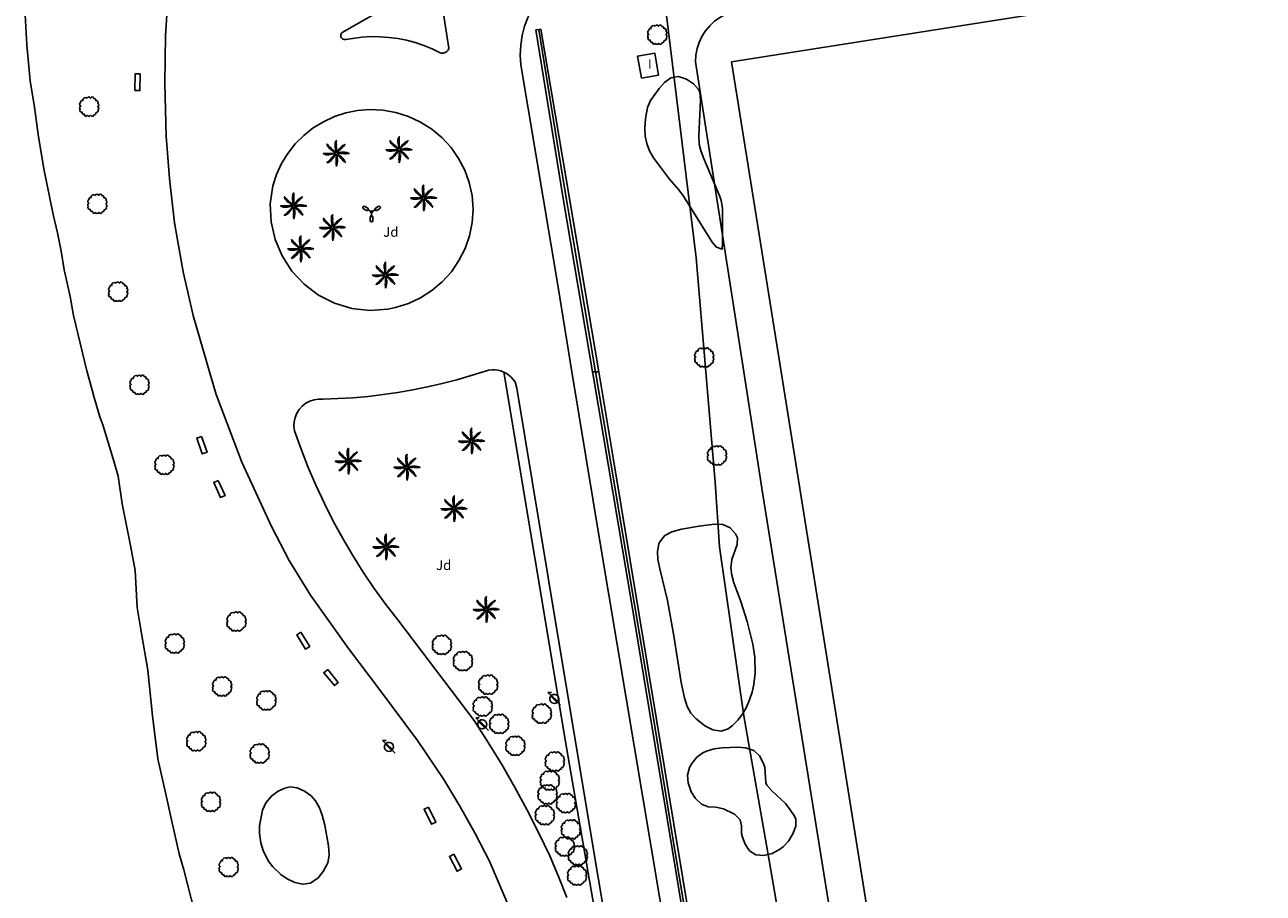
# Model space of a CAD drawing. Extents: x 680682 to 690511, y 4120584 to 4135967.
# Drawn here: x 681541 to 681700, y 4123433 to 4123545 of the extents above; entities that cross this region are included whole.
import ezdxf

# ---------------------------------------------------------------- set-up
doc = ezdxf.new("R2010")
doc.units = 0
for name, color, linetype in [('1095_L_DE_FACHADA_EN_EDIFICIO', 1, 'Continuous'), ('1103_NUMERO_DE_PLANTAS', 7, 'Continuous'), ('1113_NAVE_INDUSTRIAL', 1, 'Continuous'), ('1143_LINEA_DE_BORDE_CUNETA', 7, 'Continuous'), ('1144_LINEA_FONDO_DE_CUNETA', 6, 'Continuous'), ('1205_VALLA', 7, 'Continuous'), ('1214_LINEA_BLANCA_VIAL', 7, 'Continuous'), ('1216_LINEA_DE_BORDILLO', 7, 'Continuous'), ('1268_LINEA_DE_PAVIMENTO', 1, 'Continuous'), ('1269_L_Z_AJARDIN_O_VERDE_PUB_', 3, 'Continuous'), ('1273_ZONA_AJARDINADA', 3, 'Continuous'), ('1281_FAROLA', 7, 'Continuous'), ('1282_FAROLA_MULTIPLE', 7, 'Continuous'), ('1321_BANCO_ASIENTO', 7, 'Continuous'), ('1353_ZONA_ARBOLADA', 3, 'Continuous'), ('1362_ARBOL_AISLADO_NOTABLE', 3, 'Continuous'), ('1363_PALMERA', 3, 'Continuous'), ('1507_CUNETA', 7, 'Continuous'), ('1533_ISLETA_DE_VIAL', 7, 'Continuous'), ('1541_ZONA_ARBOLADA', 3, 'Continuous'), ('28', 7, 'Continuous'), ('36', 7, 'Continuous')]:
    doc.layers.add(name, color=color, linetype=linetype)
doc.styles.get("Standard").update_dxf_attribs({"font": 'ARIAL.TTF'})

# ---------------------------------------------------------------- blocks, each defined once
blk = doc.blocks.new('1ARBOL')
at = {"layer": '36', "color": 92, "linetype": 'Continuous'}
blk.add_lwpolyline([(0.2, -1.07), (0.29, -1.12), (0.38, -1.15), (0.48, -1.12), (0.58, -1.01), (0.58, -0.95), (0.62, -0.95), (0.72, -0.92), (0.78, -0.89), (0.83, -0.8), (0.85, -0.72), (0.84, -0.69), (1, -0.64), (1.06, -0.61), (1.11, -0.53), (1.14, -0.43), (1.12, -0.32), (1.18, -0.23), (1.21, -0.12), (1.18, -0.03), (1.13, 0.05), (1.06, 0.08), (1.13, 0.12), (1.18, 0.2), (1.21, 0.3), (1.18, 0.4), (1.13, 0.48), (1.09, 0.51), (1.13, 0.61), (1.1, 0.71), (1.06, 0.78), (0.98, 0.83), (0.88, 0.86), (0.82, 0.85), (0.83, 0.91), (0.81, 0.99), (0.78, 1.06), (0.69, 1.1), (0.57, 1.15), (0.54, 1.24), (0.47, 1.3), (0.35, 1.33), (0.26, 1.29), (0.17, 1.24), (0.14, 1.17), (0.11, 1.24), (0.03, 1.29), (-0.07, 1.33), (-0.18, 1.29), (-0.26, 1.24), (-0.28, 1.2), (-0.45, 1.26), (-0.64, 1.23), (-0.77, 1.12), (-0.81, 1.04), (-0.85, 0.94), (-0.81, 0.88), (-0.88, 0.91), (-0.98, 0.88), (-1.05, 0.84), (-1.09, 0.76), (-1.13, 0.66), (-1.12, 0.61), (-1.18, 0.58), (-1.23, 0.5), (-1.26, 0.4), (-1.23, 0.3), (-1.18, 0.21), (-1.1, 0.15), (-1.18, 0.12), (-1.23, 0.03), (-1.26, -0.07), (-1.23, -0.16), (-1.19, -0.23), (-1.25, -0.38), (-1.21, -0.48), (-1.18, -0.54), (-1.1, -0.59), (-1.01, -0.63), (-0.94, -0.61), (-0.95, -0.67), (-0.92, -0.78), (-0.9, -0.83), (-0.81, -0.87), (-0.71, -0.9), (-0.63, -0.89), (-0.64, -0.97), (-0.57, -1.09), (-0.49, -1.12), (-0.4, -1.12), (-0.28, -1.04), (-0.26, -1.07), (-0.18, -1.12), (-0.08, -1.15), (0.02, -1.12), (0.11, -1.07), (0.14, -1.01), (0.2, -1.07)], close=True, dxfattribs=at)
blk = doc.blocks.new('1FARMU')
at = {"layer": '28', "color": 7, "linetype": 'Continuous'}
for p, q in [((-0.03, -0.07), (-0.34, 0.11)), ((0.19, -0.07), (0.5, 0.11)), ((0.08, -0.26), (0.08, -0.63))]:
    blk.add_line(p, q, dxfattribs=at)
for points in [[(-0.59, 0.05, 0.998638), (-0.41, 0.36), (-0.41, 0.35), (-0.79, 0.57), (-0.78, 0.57, 1), (-0.96, 0.26), (-0.96, 0.26), (-0.59, 0.04)], [(0.76, 0.04), (1.12, 0.26), (1.12, 0.26, 1.000004), (0.94, 0.57), (0.94, 0.57), (0.57, 0.35), (0.57, 0.36, 0.994598), (0.75, 0.05)], [(-0.1, -1.24, 0.989292), (0.26, -1.24), (0.26, -1.23), (0.26, -0.8), (0.26, -0.8, 1.000004), (-0.1, -0.8), (-0.1, -0.8), (-0.1, -1.23)]]:
    blk.add_lwpolyline(points, format="xyb", dxfattribs=at)
blk.add_circle((0.08, -0.13), 0.13, dxfattribs=at)
for centre, start, end in [((0.66, 0.2), 120.0007, 300.0007), ((0.08, -0.8), 359.9988, 179.9993)]:
    blk.add_arc(centre, 0.108, start, end, dxfattribs=at)
blk = doc.blocks.new('1PALM')
at = {"layer": '36', "color": 92, "linetype": 'Continuous'}
for points in [[(0.04, 0.25), (0.01, 0.38), (-0.02, 0.53), (-0.04, 0.69), (-0.07, 0.86), (-0.09, 1.03), (-0.09, 1.2), (-0.09, 1.38), (-0.06, 1.51), (-0.01, 1.67), (0.08, 1.77), (0.07, 1.63), (0.07, 1.42), (0.08, 1.25), (0.07, 1.03), (0.08, 0.86), (0.08, 0.71), (0.08, 0.58), (0.08, 0.44), (0.09, 0.29), (0.08, 0.25)], [(0.04, 0.25), (0.01, 0.38), (-0.02, 0.53), (-0.04, 0.69), (-0.07, 0.86), (-0.09, 1.03), (-0.09, 1.2), (-0.09, 1.38), (-0.06, 1.51), (-0.01, 1.67), (0.08, 1.77), (0.07, 1.63), (0.07, 1.42), (0.08, 1.25), (0.07, 1.03), (0.08, 0.86), (0.08, 0.71), (0.08, 0.58), (0.08, 0.44), (0.09, 0.29), (0.08, 0.25)], [(-0.11, 0.06), (-0.23, 0.04), (-0.38, 0.02), (-0.54, -0.02), (-0.71, -0.05), (-0.89, -0.07), (-1.04, -0.07), (-1.23, -0.07), (-1.38, -0.03), (-1.51, 0.02), (-1.61, 0.1), (-1.48, 0.1), (-1.27, 0.1), (-1.09, 0.1), (-0.89, 0.1), (-0.71, 0.1), (-0.55, 0.1), (-0.43, 0.1), (-0.28, 0.1), (-0.14, 0.11), (-0.11, 0.1)], [(-0.11, 0.06), (-0.23, 0.04), (-0.38, 0.02), (-0.54, -0.02), (-0.71, -0.05), (-0.89, -0.07), (-1.04, -0.07), (-1.23, -0.07), (-1.38, -0.03), (-1.51, 0.02), (-1.61, 0.1), (-1.48, 0.1), (-1.27, 0.1), (-1.09, 0.1), (-0.89, 0.1), (-0.71, 0.1), (-0.55, 0.1), (-0.43, 0.1), (-0.28, 0.1), (-0.14, 0.11), (-0.11, 0.1)], [(-0.07, 0.19), (-0.19, 0.26), (-0.31, 0.34), (-0.44, 0.43), (-0.57, 0.54), (-0.71, 0.65), (-0.83, 0.77), (-0.95, 0.89), (-1.03, 1.02), (-1.1, 1.15), (-1.11, 1.29), (-1.03, 1.19), (-0.88, 1.03), (-0.75, 0.92), (-0.6, 0.77), (-0.47, 0.64), (-0.36, 0.54), (-0.27, 0.44), (-0.17, 0.34), (-0.07, 0.25), (-0.03, 0.22)], [(-0.07, 0.19), (-0.19, 0.26), (-0.31, 0.34), (-0.44, 0.43), (-0.57, 0.54), (-0.71, 0.65), (-0.83, 0.77), (-0.95, 0.89), (-1.03, 1.02), (-1.1, 1.15), (-1.11, 1.29), (-1.03, 1.19), (-0.88, 1.03), (-0.75, 0.92), (-0.6, 0.77), (-0.47, 0.64), (-0.36, 0.54), (-0.27, 0.44), (-0.17, 0.34), (-0.07, 0.25), (-0.03, 0.22)], [(1.23, 1.29), (1.12, 1.22), (0.93, 1.11), (0.79, 1.03), (0.73, 0.98), (0.58, 0.83), (0.42, 0.67), (0.39, 0.63), (0.36, 0.57), (0.35, 0.54), (0.25, 0.38), (0.16, 0.25), (0.14, 0.23)], [(1.23, 1.29), (1.12, 1.22), (0.93, 1.11), (0.79, 1.03), (0.73, 0.98), (0.58, 0.83), (0.42, 0.67), (0.39, 0.63), (0.36, 0.57), (0.35, 0.54), (0.25, 0.38), (0.16, 0.25), (0.14, 0.23)], [(0.2, 0.2), (0.23, 0.24), (0.33, 0.34), (0.47, 0.48), (0.6, 0.62), (0.71, 0.74), (0.83, 0.83), (0.99, 1), (1.09, 1.1), (1.21, 1.25), (1.24, 1.29)], [(0.2, 0.2), (0.23, 0.24), (0.33, 0.34), (0.47, 0.48), (0.6, 0.62), (0.71, 0.74), (0.83, 0.83), (0.99, 1), (1.09, 1.1), (1.21, 1.25), (1.24, 1.29)], [(1.26, -1.09), (1.22, -1.01), (1.21, -0.97), (1.19, -0.95), (1.17, -0.9), (1.14, -0.86), (1.12, -0.83), (1.09, -0.77), (1.02, -0.69), (0.99, -0.65), (0.95, -0.58), (0.9, -0.53), (0.87, -0.49), (0.81, -0.42), (0.76, -0.38), (0.73, -0.35), (0.69, -0.32), (0.66, -0.29), (0.64, -0.27), (0.62, -0.26), (0.59, -0.25), (0.53, -0.21), (0.5, -0.19), (0.45, -0.16), (0.39, -0.11), (0.36, -0.09), (0.3, -0.05), (0.27, -0.03), (0.23, 0), (0.21, 0.01)], [(1.26, -1.09), (1.22, -1.01), (1.21, -0.97), (1.19, -0.95), (1.17, -0.9), (1.14, -0.86), (1.12, -0.83), (1.09, -0.77), (1.02, -0.69), (0.99, -0.65), (0.95, -0.58), (0.9, -0.53), (0.87, -0.49), (0.81, -0.42), (0.76, -0.38), (0.73, -0.35), (0.69, -0.32), (0.66, -0.29), (0.64, -0.27), (0.62, -0.26), (0.59, -0.25), (0.53, -0.21), (0.5, -0.19), (0.45, -0.16), (0.39, -0.11), (0.36, -0.09), (0.3, -0.05), (0.27, -0.03), (0.23, 0), (0.21, 0.01)], [(1.73, 0.1), (1.61, 0.14), (1.41, 0.21), (1.33, 0.22), (1.17, 0.24), (0.95, 0.25), (0.73, 0.25), (0.58, 0.2), (0.41, 0.17), (0.25, 0.14), (0.22, 0.14)], [(1.73, 0.1), (1.61, 0.14), (1.41, 0.21), (1.33, 0.22), (1.17, 0.24), (0.95, 0.25), (0.73, 0.25), (0.58, 0.2), (0.41, 0.17), (0.25, 0.14), (0.22, 0.14)], [(0.23, 0.07), (0.24, 0.07), (0.28, 0.07), (0.29, 0.07), (0.32, 0.07), (0.38, 0.08), (0.42, 0.09), (0.44, 0.09), (0.46, 0.09), (0.49, 0.08), (0.52, 0.08), (0.56, 0.07), (0.59, 0.07), (0.62, 0.07), (0.64, 0.07), (0.65, 0.07), (0.69, 0.08), (0.77, 0.09), (0.81, 0.1), (0.86, 0.1), (0.88, 0.1), (0.92, 0.1), (0.98, 0.1), (0.99, 0.09), (1.03, 0.09), (1.09, 0.07), (1.12, 0.07), (1.2, 0.06), (1.23, 0.06), (1.29, 0.06), (1.34, 0.06), (1.36, 0.07), (1.41, 0.07), (1.47, 0.08), (1.5, 0.09), (1.52, 0.09), (1.59, 0.09), (1.72, 0.09), (1.74, 0.1), (1.75, 0.1)], [(0.23, 0.07), (0.24, 0.07), (0.28, 0.07), (0.29, 0.07), (0.32, 0.07), (0.38, 0.08), (0.42, 0.09), (0.44, 0.09), (0.46, 0.09), (0.49, 0.08), (0.52, 0.08), (0.56, 0.07), (0.59, 0.07), (0.62, 0.07), (0.64, 0.07), (0.65, 0.07), (0.69, 0.08), (0.77, 0.09), (0.81, 0.1), (0.86, 0.1), (0.88, 0.1), (0.92, 0.1), (0.98, 0.1), (0.99, 0.09), (1.03, 0.09), (1.09, 0.07), (1.12, 0.07), (1.2, 0.06), (1.23, 0.06), (1.29, 0.06), (1.34, 0.06), (1.36, 0.07), (1.41, 0.07), (1.47, 0.08), (1.5, 0.09), (1.52, 0.09), (1.59, 0.09), (1.72, 0.09), (1.74, 0.1), (1.75, 0.1)], [(-0.03, -0.05), (-0.11, -0.17), (-0.19, -0.27), (-0.28, -0.42), (-0.39, -0.56), (-0.5, -0.7), (-0.61, -0.81), (-0.75, -0.94), (-0.86, -1.01), (-0.99, -1.08), (-1.14, -1.09), (-1.03, -1), (-0.89, -0.85), (-0.76, -0.73), (-0.61, -0.58), (-0.49, -0.44), (-0.39, -0.34), (-0.28, -0.25), (-0.19, -0.14), (-0.09, -0.04), (-0.07, -0.02)], [(-0.03, -0.05), (-0.11, -0.17), (-0.19, -0.27), (-0.28, -0.42), (-0.39, -0.56), (-0.5, -0.7), (-0.61, -0.81), (-0.75, -0.94), (-0.86, -1.01), (-0.99, -1.08), (-1.14, -1.09), (-1.03, -1), (-0.89, -0.85), (-0.76, -0.73), (-0.61, -0.58), (-0.49, -0.44), (-0.39, -0.34), (-0.28, -0.25), (-0.19, -0.14), (-0.09, -0.04), (-0.07, -0.02)], [(0.05, -0.08), (0.05, -0.13), (0.05, -0.18), (0.05, -0.24), (0.05, -0.27), (0.05, -0.3), (0.05, -0.34), (0.05, -0.44), (0.05, -0.48), (0.05, -0.66), (0.07, -0.82), (0.07, -0.84), (0.06, -0.88), (0.05, -0.95), (0.05, -0.98), (0.04, -1.09), (0.04, -1.14), (0.04, -1.19), (0.05, -1.21), (0.05, -1.34), (0.08, -1.59)], [(0.05, -0.08), (0.05, -0.13), (0.05, -0.18), (0.05, -0.24), (0.05, -0.27), (0.05, -0.3), (0.05, -0.34), (0.05, -0.44), (0.05, -0.48), (0.05, -0.66), (0.07, -0.82), (0.07, -0.84), (0.06, -0.88), (0.05, -0.95), (0.05, -0.98), (0.04, -1.09), (0.04, -1.14), (0.04, -1.19), (0.05, -1.21), (0.05, -1.34), (0.08, -1.59)], [(0.08, -1.58), (0.1, -1.51), (0.11, -1.47), (0.13, -1.4), (0.14, -1.35), (0.17, -1.25), (0.19, -1.15), (0.19, -1.09), (0.2, -1.04), (0.21, -1.01), (0.21, -0.94), (0.22, -0.8), (0.22, -0.7), (0.22, -0.65), (0.22, -0.57), (0.21, -0.56), (0.21, -0.54), (0.2, -0.52), (0.17, -0.46), (0.17, -0.43), (0.17, -0.42), (0.16, -0.4), (0.16, -0.37), (0.16, -0.32), (0.16, -0.29), (0.16, -0.27), (0.16, -0.25), (0.14, -0.19), (0.13, -0.15), (0.11, -0.1), (0.11, -0.07)], [(0.08, -1.58), (0.1, -1.51), (0.11, -1.47), (0.13, -1.4), (0.14, -1.35), (0.17, -1.25), (0.19, -1.15), (0.19, -1.09), (0.2, -1.04), (0.21, -1.01), (0.21, -0.94), (0.22, -0.8), (0.22, -0.7), (0.22, -0.65), (0.22, -0.57), (0.21, -0.56), (0.21, -0.54), (0.2, -0.52), (0.17, -0.46), (0.17, -0.43), (0.17, -0.42), (0.16, -0.4), (0.16, -0.37), (0.16, -0.32), (0.16, -0.29), (0.16, -0.27), (0.16, -0.25), (0.14, -0.19), (0.13, -0.15), (0.11, -0.1), (0.11, -0.07)], [(0.17, -0.04), (0.21, -0.08), (0.31, -0.18), (0.46, -0.33), (0.6, -0.44), (0.71, -0.56), (0.81, -0.68), (0.97, -0.84), (1.08, -0.94), (1.22, -1.06), (1.27, -1.09)], [(0.17, -0.04), (0.21, -0.08), (0.31, -0.18), (0.46, -0.33), (0.6, -0.44), (0.71, -0.56), (0.81, -0.68), (0.97, -0.84), (1.08, -0.94), (1.22, -1.06), (1.27, -1.09)]]:
    blk.add_lwpolyline(points, dxfattribs=at)
blk.add_circle((0.06, 0.09), 0.167, dxfattribs=at)
blk.add_circle((0.06, 0.09), 0.167, dxfattribs=at)
blk = doc.blocks.new('1FAROL')
at = {"layer": '28', "color": 7, "linetype": 'Continuous'}
for p, q in [((-0.85, 0.88), (-0.41, 0.88)), ((-0.46, 0.49), (-0.85, 0.88)), ((0.78, -0.73), (0.38, -0.33))]:
    blk.add_line(p, q, dxfattribs=at)
for points in [[(-0.32, -0.43, 0.305777), (0.33, -0.38), (0.33, -0.38), (-0.49, 0.43), (-0.49, 0.42, 0.452774), (-0.32, -0.43)], [(0.43, -0.28, 0.887626), (-0.39, 0.53), (-0.39, 0.52), (0.43, -0.28)]]:
    blk.add_lwpolyline(points, format="xyb", dxfattribs=at)

msp = doc.modelspace()

# ---------------------------------------------------------------- linework, layer by layer
at = {"layer": '1095_L_DE_FACHADA_EN_EDIFICIO'}
msp.add_lwpolyline([(681619.908, 4123537.777), (681619.418, 4123540.611), (681621.634, 4123540.994), (681622.124, 4123538.16), (681619.908, 4123537.777)], dxfattribs=at)
at = {"layer": '1113_NAVE_INDUSTRIAL'}
for points in [[(681637.886, 4123500), (681631.507, 4123539.858), (681709.473, 4123552.181), (681717.773, 4123500)], [(681653.715, 4123401.092), (681637.886, 4123500)]]:
    msp.add_lwpolyline(points, dxfattribs=at)
at = {"layer": '1143_LINEA_DE_BORDE_CUNETA'}
for points in [[(681606.361, 4123543.983), (681609.866, 4123522.314), (681613.616, 4123500)], [(681606.983, 4123544.082), (681614.433, 4123500)], [(681613.616, 4123500), (681613.779, 4123499.031), (681618.708, 4123469.785), (681626.859, 4123420.423), (681631.937, 4123390.27), (681636.938, 4123360.041)], [(681614.433, 4123500), (681616.214, 4123489.462), (681626.365, 4123428.067), (681630.607, 4123402.986), (681635.026, 4123376.353), (681637.934, 4123359.729)]]:
    msp.add_lwpolyline(points, dxfattribs=at)
at = {"layer": '1144_LINEA_FONDO_DE_CUNETA'}
for points in [[(681606.738, 4123544.043), (681609.781, 4123525.202), (681614.005, 4123500)], [(681614.005, 4123500), (681615.978, 4123488.226), (681619.04, 4123470.076), (681621.459, 4123455.445), (681624.189, 4123438.663), (681627.221, 4123420.636), (681632.702, 4123388.071), (681637.464, 4123359.876)]]:
    msp.add_lwpolyline(points, dxfattribs=at)
at = {"layer": '1205_VALLA'}
for points in [[(681628.182, 4123500), (681626.937, 4123514.64), (681623.126, 4123545.85)], [(681683.358, 4123367.254), (681679.777, 4123369.029), (681676.308, 4123371.063), (681672.945, 4123373.267), (681669.696, 4123375.635), (681666.569, 4123378.163), (681663.571, 4123380.843), (681660.711, 4123383.668), (681657.994, 4123386.633), (681655.429, 4123389.729), (681653.021, 4123392.949), (681650.777, 4123396.286), (681643.994, 4123407.955), (681640.14, 4123414.907), (681636.312, 4123437.384), (681633.088, 4123455.754), (681629.952, 4123477.483), (681629.391, 4123485.788), (681628.182, 4123500)]]:
    msp.add_lwpolyline(points, dxfattribs=at)
at = {"layer": '1214_LINEA_BLANCA_VIAL'}
for points in [[(681604.342, 4123540.749), (681604.397, 4123542.007), (681604.585, 4123543.252), (681604.903, 4123544.47), (681605.348, 4123545.648), (681605.915, 4123546.772), (681606.597, 4123547.83), (681607.387, 4123548.811), (681608.275, 4123549.702), (681609.254, 4123550.495), (681610.31, 4123551.181), (681615.987, 4123553.343)], [(681559.017, 4123547.939), (681558.707, 4123543.267), (681558.647, 4123537.079), (681558.814, 4123530.306), (681559.249, 4123524.868), (681559.898, 4123519.152), (681560.973, 4123512.851), (681562.298, 4123507.255), (681564.394, 4123500)], [(681604.42, 4123539.493), (681604.342, 4123540.749)], [(681610.987, 4123500), (681609.194, 4123510.868), (681604.42, 4123539.493)], [(681564.394, 4123500), (681565.244, 4123497.06), (681568.551, 4123488.384), (681572.35, 4123480.074), (681574.633, 4123475.717), (681577.345, 4123471.25), (681582.257, 4123464.394), (681586.224, 4123459.123), (681591.12, 4123452.544), (681594.498, 4123447.549), (681596.589, 4123444.115), (681598.547, 4123440.603), (681600.37, 4123437.02), (681602.755, 4123431.496), (681605.364, 4123424.742), (681607.425, 4123419.035), (681608.933, 4123413.208), (681610.272, 4123407.275), (681612.561, 4123394.503), (681614.141, 4123384.529), (681618.669, 4123358.141), (681620.41, 4123347.16)], [(681633.389, 4123365.249), (681632.992, 4123367.606), (681627.589, 4123400.524), (681624.468, 4123419.166), (681614.627, 4123477.934), (681610.987, 4123500)]]:
    msp.add_lwpolyline(points, dxfattribs=at)
at = {"layer": '1216_LINEA_DE_BORDILLO'}
for points in [[(681594.107, 4123548.264), (681595.155, 4123541.625), (681595.111, 4123541.505), (681595.05, 4123541.393), (681594.974, 4123541.292), (681594.884, 4123541.202), (681594.781, 4123541.127), (681594.669, 4123541.068), (681594.549, 4123541.026), (681594.424, 4123541.002), (681594.297, 4123540.996), (681594.171, 4123541.01), (681594.048, 4123541.042), (681593.007, 4123541.543), (681591.936, 4123541.978), (681590.84, 4123542.345), (681589.724, 4123542.642), (681588.591, 4123542.869), (681587.445, 4123543.023), (681586.293, 4123543.105), (681585.137, 4123543.115), (681583.984, 4123543.051), (681581.904, 4123542.755)], [(681581.904, 4123542.755), (681581.79, 4123542.739), (681581.676, 4123542.749), (681581.566, 4123542.784), (681581.467, 4123542.842), (681581.383, 4123542.92), (681581.318, 4123543.014), (681581.276, 4123543.121), (681581.258, 4123543.234), (681581.265, 4123543.349), (681581.297, 4123543.459), (681581.352, 4123543.559), (681581.428, 4123543.646), (681587.611, 4123547.167)], [(681587.309, 4123508.052), (681584.995, 4123507.902), (681582.692, 4123508.162), (681580.47, 4123508.823), (681578.399, 4123509.865), (681576.544, 4123511.255), (681574.962, 4123512.95), (681573.703, 4123514.896), (681572.806, 4123517.034), (681572.299, 4123519.296), (681572.199, 4123521.612), (681572.508, 4123523.91), (681572.988, 4123525.379), (681573.638, 4123526.782), (681574.447, 4123528.099), (681575.405, 4123529.313), (681576.498, 4123530.406), (681577.712, 4123531.364), (681579.029, 4123532.173), (681580.432, 4123532.822), (681581.902, 4123533.303), (681583.418, 4123533.608), (681584.959, 4123533.736), (681586.666, 4123533.663), (681588.35, 4123533.368), (681589.98, 4123532.855), (681591.53, 4123532.133), (681592.971, 4123531.215), (681594.28, 4123530.116), (681595.434, 4123528.855), (681596.414, 4123527.454), (681597.201, 4123525.937), (681597.784, 4123524.33), (681598.151, 4123522.661), (681598.267, 4123520.927), (681598.152, 4123519.194), (681597.807, 4123517.491), (681597.239, 4123515.85), (681596.457, 4123514.299), (681595.476, 4123512.865), (681594.312, 4123511.575), (681592.988, 4123510.451), (681591.525, 4123509.514), (681589.951, 4123508.78), (681588.293, 4123508.263), (681587.309, 4123508.052)], [(681610.348, 4123432.377), (681609.264, 4123435.054), (681608.129, 4123437.709), (681606.699, 4123440.71), (681605.194, 4123443.674), (681603.613, 4123446.599), (681601.958, 4123449.482), (681600.229, 4123452.322), (681598.428, 4123455.116), (681588.603, 4123468.071), (681587.051, 4123470.075), (681585.564, 4123472.127), (681584.142, 4123474.226), (681582.789, 4123476.368), (681581.504, 4123478.553), (681580.289, 4123480.777), (681579.145, 4123483.039), (681578.074, 4123485.336), (681577.076, 4123487.666), (681576.153, 4123490.027), (681575.306, 4123492.416), (681575.234, 4123492.99), (681575.261, 4123493.569), (681575.387, 4123494.134), (681575.608, 4123494.669), (681575.917, 4123495.159), (681576.305, 4123495.589), (681576.761, 4123495.946), (681577.271, 4123496.22), (681577.821, 4123496.402), (681578.393, 4123496.488), (681578.973, 4123496.477), (681580.908, 4123496.544), (681582.841, 4123496.664), (681584.77, 4123496.837), (681586.694, 4123497.063), (681588.611, 4123497.341), (681590.519, 4123497.671), (681592.418, 4123498.053), (681594.306, 4123498.487), (681596.181, 4123498.973), (681598.042, 4123499.509), (681599.583, 4123500)], [(681599.583, 4123500), (681599.888, 4123500.097), (681600.271, 4123500.193), (681600.663, 4123500.242), (681601.058, 4123500.244), (681601.451, 4123500.198), (681601.835, 4123500.105), (681602.117, 4123500)], [(681602.117, 4123500), (681602.205, 4123499.967)], [(681602.205, 4123499.967), (681602.556, 4123499.786), (681602.883, 4123499.563), (681603.181, 4123499.303), (681603.445, 4123499.01), (681603.673, 4123498.687), (681603.912, 4123497.872)], [(681603.912, 4123497.872), (681608.95, 4123467.328), (681614.363, 4123434.958), (681620.127, 4123400.716), (681625.445, 4123368.467), (681629.343, 4123345.637)]]:
    msp.add_lwpolyline(points, dxfattribs=at)
at = {"layer": '1268_LINEA_DE_PAVIMENTO'}
for points in [[(681633.084, 4123500), (681626.864, 4123539.882), (681626.912, 4123540.732), (681627.068, 4123541.569), (681627.33, 4123542.38), (681627.693, 4123543.15), (681628.151, 4123543.868), (681628.697, 4123544.522), (681629.322, 4123545.101), (681630.015, 4123545.596), (681630.766, 4123545.998), (681631.562, 4123546.301), (681632.39, 4123546.502), (681708.723, 4123558.641)], [(681602.205, 4123499.967), (681610.277, 4123451.677), (681616.42, 4123416.209), (681615.726, 4123415.918)], [(681644.382, 4123429.043), (681635.503, 4123484.487), (681633.084, 4123500)]]:
    msp.add_lwpolyline(points, dxfattribs=at)
at = {"layer": '1269_L_Z_AJARDIN_O_VERDE_PUB_'}
for points in [[(681540.624, 4123546.708), (681540.909, 4123542.069), (681541.317, 4123537.414), (681541.869, 4123534.064), (681542.328, 4123530.545), (681543.075, 4123526.089), (681544.26, 4123520.217), (681544.833, 4123517.865), (681545.297, 4123515.498), (681545.685, 4123513.1), (681546.452, 4123509.703), (681546.886, 4123507.229), (681548.588, 4123500.142), (681548.628, 4123500)], [(681548.628, 4123500), (681549.554, 4123496.697), (681550.279, 4123494.206), (681550.658, 4123493.16), (681551.989, 4123488.793), (681552.639, 4123486.563), (681553.159, 4123482.998), (681554.24, 4123477.649), (681554.808, 4123474.421), (681555.092, 4123469.675), (681555.614, 4123466.34), (681556.452, 4123461.607), (681557.038, 4123455.753), (681557.749, 4123450.222), (681558.756, 4123445.641), (681559.478, 4123442.367), (681560.486, 4123437.97), (681561.075, 4123435.909), (681562.492, 4123430.39)]]:
    msp.add_lwpolyline(points, dxfattribs=at)
at = {"layer": '1321_BANCO_ASIENTO'}
for points in [[(681555.478, 4123538.323), (681555.44, 4123536.178), (681554.795, 4123536.191), (681554.833, 4123538.335), (681555.478, 4123538.323)], [(681563.356, 4123491.673), (681564.058, 4123489.646), (681563.449, 4123489.436), (681562.746, 4123491.462), (681563.356, 4123491.673)], [(681565.502, 4123486.024), (681566.389, 4123484.071), (681565.802, 4123483.805), (681564.914, 4123485.758), (681565.502, 4123486.024)], [(681576.139, 4123466.49), (681577.269, 4123464.667), (681576.72, 4123464.328), (681575.59, 4123466.151), (681576.139, 4123466.49)], [(681579.576, 4123461.691), (681580.942, 4123460.037), (681580.445, 4123459.627), (681579.078, 4123461.28), (681579.576, 4123461.691)], [(681592.552, 4123443.996), (681593.487, 4123442.065), (681592.906, 4123441.785), (681591.971, 4123443.715), (681592.552, 4123443.996)], [(681595.804, 4123437.952), (681596.784, 4123436.044), (681596.21, 4123435.75), (681595.23, 4123437.658), (681595.804, 4123437.952)]]:
    msp.add_lwpolyline(points, dxfattribs=at)
at = {"layer": '1353_ZONA_ARBOLADA'}
for points in [[(681629.025, 4123516.664), (681625.31, 4123522.608), (681624.714, 4123523.407), (681623.545, 4123524.776), (681621.471, 4123527.545), (681620.976, 4123528.418), (681620.625, 4123529.362), (681620.404, 4123530.333), (681620.352, 4123531.332), (681620.422, 4123532.575), (681620.686, 4123533.979), (681621.088, 4123534.893), (681622.209, 4123536.443), (681622.899, 4123537.196), (681623.703, 4123537.804), (681624.682, 4123537.983), (681625.699, 4123537.65), (681626.612, 4123537.046), (681627.269, 4123536.296), (681627.413, 4123535.962), (681627.528, 4123534.93), (681627.316, 4123530.291), (681627.363, 4123529.293), (681627.546, 4123528.476), (681627.901, 4123527.516), (681629.983, 4123522.56), (681630.154, 4123522.033), (681630.327, 4123521.038), (681630.356, 4123516.599), (681630.293, 4123515.77), (681629.553, 4123516.017), (681629.025, 4123516.664)], [(681631.08, 4123454.054), (681630.157, 4123453.763), (681629.099, 4123453.938), (681628.093, 4123454.433), (681626.974, 4123455.346), (681626.281, 4123456.083), (681625.797, 4123456.942), (681625.47, 4123458.073), (681625.031, 4123460.02), (681624.106, 4123466.012), (681623.264, 4123470.575), (681622.324, 4123474.463), (681622.035, 4123475.861), (681621.974, 4123476.862), (681622.17, 4123477.856), (681622.292, 4123478.138), (681622.947, 4123478.923), (681623.839, 4123479.4), (681625.089, 4123479.755), (681627.341, 4123480.153), (681629.335, 4123480.39), (681630.389, 4123480.331), (681631.316, 4123479.922), (681632.027, 4123479.139), (681632.276, 4123478.618), (681632.248, 4123477.778), (681631.559, 4123475.855), (681631.394, 4123474.783), (681631.546, 4123473.817), (681631.807, 4123472.85), (681632.717, 4123470.434), (681633.521, 4123467.887), (681634.251, 4123464.978), (681634.522, 4123463.292), (681634.525, 4123461.285), (681634.379, 4123459.747), (681634.158, 4123458.778), (681633.833, 4123457.784), (681633.419, 4123456.843), (681632.905, 4123455.967), (681632.298, 4123455.17), (681631.601, 4123454.469), (681631.08, 4123454.054)], [(681633.813, 4123438.349), (681633.256, 4123439.207), (681632.919, 4123440.143), (681632.792, 4123440.585), (681632.773, 4123441.591), (681632.608, 4123442.362), (681631.897, 4123443.082), (681630.479, 4123443.788), (681629.507, 4123443.966), (681628.497, 4123444.011), (681627.627, 4123444.353), (681626.853, 4123445.099), (681626.31, 4123445.959), (681625.912, 4123447.12), (681625.857, 4123448.101), (681626.12, 4123449.102), (681626.404, 4123449.613), (681627.055, 4123450.413), (681627.83, 4123450.997), (681628.307, 4123451.212), (681629.293, 4123451.477), (681630.281, 4123451.602), (681632.323, 4123451.697), (681633.316, 4123451.64), (681634.354, 4123451.279), (681635.121, 4123450.581), (681635.587, 4123449.693), (681635.807, 4123449.137), (681635.908, 4123447.109), (681636.036, 4123446.832), (681636.682, 4123446.085), (681638.425, 4123444.47), (681639.066, 4123443.661), (681639.6, 4123442.823), (681639.759, 4123442.448), (681639.78, 4123441.526), (681639.391, 4123440.552), (681638.81, 4123439.621), (681638.129, 4123438.864), (681637.677, 4123438.523), (681636.732, 4123438.031), (681635.658, 4123437.761), (681634.617, 4123437.841), (681633.813, 4123438.349)], [(681574.732, 4123446.586), (681575.667, 4123446.482), (681576.598, 4123446.046), (681577.451, 4123445.434), (681578.025, 4123444.789), (681578.524, 4123443.901), (681578.878, 4123442.976), (681579.201, 4123441.69), (681579.687, 4123438.997), (681579.773, 4123437.793), (681579.608, 4123436.837), (681579.011, 4123435.693), (681578.358, 4123434.889), (681577.376, 4123434.227), (681576.377, 4123434.065), (681575.371, 4123434.296), (681574.37, 4123434.787), (681573.538, 4123435.344), (681572.516, 4123436.306), (681571.919, 4123437.091), (681571.265, 4123438.423), (681570.975, 4123439.381), (681570.803, 4123440.585), (681570.824, 4123441.58), (681571.193, 4123443.605), (681571.611, 4123444.531), (681572.393, 4123445.449), (681573.196, 4123446.054), (681574.06, 4123446.442), (681574.732, 4123446.586)]]:
    msp.add_lwpolyline(points, dxfattribs=at)
at = {"layer": '1507_CUNETA'}
for points in [[(681613.616, 4123500), (681614.433, 4123500), (681606.983, 4123544.082), (681606.738, 4123544.043), (681606.361, 4123543.983), (681609.866, 4123522.314), (681613.616, 4123500)], [(681614.433, 4123500), (681613.616, 4123500), (681613.779, 4123499.031), (681618.708, 4123469.785), (681626.859, 4123420.423), (681631.937, 4123390.27), (681636.938, 4123360.041), (681637.464, 4123359.876), (681637.934, 4123359.729), (681635.026, 4123376.353), (681630.607, 4123402.986), (681626.365, 4123428.067), (681616.214, 4123489.462), (681614.433, 4123500)]]:
    msp.add_lwpolyline(points, dxfattribs=at)
at = {"layer": '1533_ISLETA_DE_VIAL'}
for points in [[(681581.904, 4123542.755), (681583.984, 4123543.051), (681585.137, 4123543.115), (681586.293, 4123543.105), (681587.445, 4123543.023), (681588.591, 4123542.869), (681589.724, 4123542.642), (681590.84, 4123542.345), (681591.936, 4123541.978), (681593.007, 4123541.543), (681594.048, 4123541.042), (681594.171, 4123541.01), (681594.297, 4123540.996), (681594.424, 4123541.002), (681594.549, 4123541.026), (681594.669, 4123541.068), (681594.781, 4123541.127), (681594.884, 4123541.202), (681594.974, 4123541.292), (681595.05, 4123541.393), (681595.111, 4123541.505), (681595.155, 4123541.625), (681594.107, 4123548.264)], [(681587.611, 4123547.167), (681581.428, 4123543.646), (681581.352, 4123543.559), (681581.297, 4123543.459), (681581.265, 4123543.349), (681581.258, 4123543.234), (681581.276, 4123543.121), (681581.318, 4123543.014), (681581.383, 4123542.92), (681581.467, 4123542.842), (681581.566, 4123542.784), (681581.676, 4123542.749), (681581.79, 4123542.739), (681581.904, 4123542.755)], [(681587.309, 4123508.052), (681588.293, 4123508.263), (681589.951, 4123508.78), (681591.525, 4123509.514), (681592.988, 4123510.451), (681594.312, 4123511.575), (681595.476, 4123512.865), (681596.457, 4123514.299), (681597.239, 4123515.85), (681597.807, 4123517.491), (681598.152, 4123519.194), (681598.267, 4123520.927), (681598.151, 4123522.661), (681597.784, 4123524.33), (681597.201, 4123525.937), (681596.414, 4123527.454), (681595.434, 4123528.855), (681594.28, 4123530.116), (681592.971, 4123531.215), (681591.53, 4123532.133), (681589.98, 4123532.855), (681588.35, 4123533.368), (681586.666, 4123533.663), (681584.959, 4123533.736), (681583.418, 4123533.608), (681581.902, 4123533.303), (681580.432, 4123532.822), (681579.029, 4123532.173), (681577.712, 4123531.364), (681576.498, 4123530.406), (681575.405, 4123529.313), (681574.447, 4123528.099), (681573.638, 4123526.782), (681572.988, 4123525.379), (681572.508, 4123523.91), (681572.199, 4123521.612), (681572.299, 4123519.296), (681572.806, 4123517.034), (681573.703, 4123514.896), (681574.962, 4123512.95), (681576.544, 4123511.255), (681578.399, 4123509.865), (681580.47, 4123508.823), (681582.692, 4123508.162), (681584.995, 4123507.902), (681587.309, 4123508.052)]]:
    msp.add_lwpolyline(points, dxfattribs=at)
at = {"layer": '1541_ZONA_ARBOLADA'}
for points in [[(681629.025, 4123516.664), (681629.553, 4123516.017), (681630.293, 4123515.77), (681630.356, 4123516.599), (681630.327, 4123521.038), (681630.154, 4123522.033), (681629.983, 4123522.56), (681627.901, 4123527.516), (681627.546, 4123528.476), (681627.363, 4123529.293), (681627.316, 4123530.291), (681627.528, 4123534.93), (681627.413, 4123535.962), (681627.269, 4123536.296), (681626.612, 4123537.046), (681625.699, 4123537.65), (681624.682, 4123537.983), (681623.703, 4123537.804), (681622.899, 4123537.196), (681622.209, 4123536.443), (681621.088, 4123534.893), (681620.686, 4123533.979), (681620.422, 4123532.575), (681620.352, 4123531.332), (681620.404, 4123530.333), (681620.625, 4123529.362), (681620.976, 4123528.418), (681621.471, 4123527.545), (681623.545, 4123524.776), (681624.714, 4123523.407), (681625.31, 4123522.608), (681629.025, 4123516.664)], [(681631.08, 4123454.054), (681631.601, 4123454.469), (681632.298, 4123455.17), (681632.905, 4123455.967), (681633.419, 4123456.843), (681633.833, 4123457.784), (681634.158, 4123458.778), (681634.379, 4123459.747), (681634.525, 4123461.285), (681634.522, 4123463.292), (681634.251, 4123464.978), (681633.521, 4123467.887), (681632.717, 4123470.434), (681631.807, 4123472.85), (681631.546, 4123473.817), (681631.394, 4123474.783), (681631.559, 4123475.855), (681632.248, 4123477.778), (681632.276, 4123478.618), (681632.027, 4123479.139), (681631.316, 4123479.922), (681630.389, 4123480.331), (681629.335, 4123480.39), (681627.341, 4123480.153), (681625.089, 4123479.755), (681623.839, 4123479.4), (681622.947, 4123478.923), (681622.292, 4123478.138), (681622.17, 4123477.856), (681621.974, 4123476.862), (681622.035, 4123475.861), (681622.324, 4123474.463), (681623.264, 4123470.575), (681624.106, 4123466.012), (681625.031, 4123460.02), (681625.47, 4123458.073), (681625.797, 4123456.942), (681626.281, 4123456.083), (681626.974, 4123455.346), (681628.093, 4123454.433), (681629.099, 4123453.938), (681630.157, 4123453.763), (681631.08, 4123454.054)], [(681633.813, 4123438.349), (681634.617, 4123437.841), (681635.658, 4123437.761), (681636.732, 4123438.031), (681637.677, 4123438.523), (681638.129, 4123438.864), (681638.81, 4123439.621), (681639.391, 4123440.552), (681639.78, 4123441.526), (681639.759, 4123442.448), (681639.6, 4123442.823), (681639.066, 4123443.661), (681638.425, 4123444.47), (681636.682, 4123446.085), (681636.036, 4123446.832), (681635.908, 4123447.109), (681635.807, 4123449.137), (681635.587, 4123449.693), (681635.121, 4123450.581), (681634.354, 4123451.279), (681633.316, 4123451.64), (681632.323, 4123451.697), (681630.281, 4123451.602), (681629.293, 4123451.477), (681628.307, 4123451.212), (681627.83, 4123450.997), (681627.055, 4123450.413), (681626.404, 4123449.613), (681626.12, 4123449.102), (681625.857, 4123448.101), (681625.912, 4123447.12), (681626.31, 4123445.959), (681626.853, 4123445.099), (681627.627, 4123444.353), (681628.497, 4123444.011), (681629.507, 4123443.966), (681630.479, 4123443.788), (681631.897, 4123443.082), (681632.608, 4123442.362), (681632.773, 4123441.591), (681632.792, 4123440.585), (681632.919, 4123440.143), (681633.256, 4123439.207), (681633.813, 4123438.349)], [(681574.732, 4123446.586), (681574.06, 4123446.442), (681573.196, 4123446.054), (681572.393, 4123445.449), (681571.611, 4123444.531), (681571.193, 4123443.605), (681570.824, 4123441.58), (681570.803, 4123440.585), (681570.975, 4123439.381), (681571.265, 4123438.423), (681571.919, 4123437.091), (681572.516, 4123436.306), (681573.538, 4123435.344), (681574.37, 4123434.787), (681575.371, 4123434.296), (681576.377, 4123434.065), (681577.376, 4123434.227), (681578.358, 4123434.889), (681579.011, 4123435.693), (681579.608, 4123436.837), (681579.773, 4123437.793), (681579.687, 4123438.997), (681579.201, 4123441.69), (681578.878, 4123442.976), (681578.524, 4123443.901), (681578.025, 4123444.789), (681577.451, 4123445.434), (681576.598, 4123446.046), (681575.667, 4123446.482), (681574.732, 4123446.586)]]:
    msp.add_lwpolyline(points, dxfattribs=at)

# ---------------------------------------------------------------- block references
at = {"layer": '1281_FAROLA'}
for p in [(681608.751, 4123457.844), (681599.471, 4123454.58), (681587.487, 4123451.669)]:
    msp.add_blockref('1FAROL', p, dxfattribs=at)
at = {"layer": '1282_FAROLA_MULTIPLE'}
msp.add_blockref('1FARMU', (681585.138, 4123520.707), dxfattribs=at)
at = {"layer": '1362_ARBOL_AISLADO_NOTABLE'}
for p in [(681621.986, 4123543.282), (681548.935, 4123534.022), (681549.981, 4123521.518), (681552.646, 4123510.218), (681628.02, 4123501.768), (681555.414, 4123498.243), (681629.664, 4123489.14), (681558.606, 4123487.955), (681567.862, 4123467.779), (681559.94, 4123464.96), (681594.292, 4123464.775), (681596.993, 4123462.698), (681566.026, 4123459.434), (681600.242, 4123459.66), (681571.714, 4123457.641), (681599.533, 4123456.856), (681601.658, 4123454.614), (681607.134, 4123455.932), (681562.706, 4123452.37), (681603.732, 4123451.797), (681570.853, 4123450.796), (681608.809, 4123449.782), (681608.173, 4123447.337), (681607.877, 4123445.539), (681564.589, 4123444.576), (681610.247, 4123444.424), (681607.528, 4123442.877), (681610.879, 4123441.038), (681610.101, 4123438.834), (681611.775, 4123437.699), (681566.868, 4123436.196), (681611.667, 4123435.108)]:
    msp.add_blockref('1ARBOL', p, dxfattribs=at)
at = {"layer": '1363_PALMERA'}
for p in [(681580.614, 4123527.998), (681588.702, 4123528.464), (681575.135, 4123521.234), (681591.84, 4123522.259), (681580.137, 4123518.451), (681576.045, 4123515.711), (681586.946, 4123512.348), (681598.015, 4123490.982), (681582.167, 4123488.394), (681589.697, 4123487.614), (681595.766, 4123482.283), (681587.009, 4123477.358), (681599.904, 4123469.307)]:
    msp.add_blockref('1PALM', p, dxfattribs=at)

# ---------------------------------------------------------------- texts
at = {"layer": '1103_NUMERO_DE_PLANTAS'}
msp.add_text('I', height=1.2, dxfattribs=at).set_placement((681620.762, 4123538.996))
at = {"layer": '1273_ZONA_AJARDINADA'}
for p in [(681586.714, 4123517.367), (681593.506, 4123474.498)]:
    msp.add_text('Jd', height=1.25, dxfattribs=at).set_placement(p)

doc.saveas('drawing.dxf')
